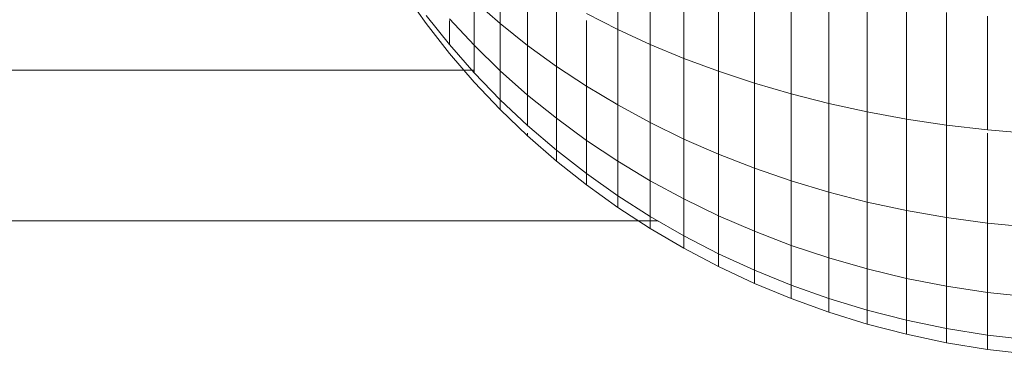
# Model space of a CAD drawing. Units: millimetres. Extents: x -3180 to 6900, y -2910 to 4218.
# Drawn here: x 1967 to 1993, y 1741 to 1750 of the extents above; entities that cross this region are included whole.
import ezdxf

# ---------------------------------------------------------------- set-up
doc = ezdxf.new("R2010")
doc.units = ezdxf.units.MM
doc.layers.add('A-GENM', color=13, linetype='Continuous', lineweight=9)
doc.layers.add('G-IMPT', color=8, linetype='Continuous', lineweight=9)

# ---------------------------------------------------------------- blocks, each defined once
blk = doc.blocks.new('maich Pull Chair - 23_DWG-407799-East')
at = {"layer": 'G-IMPT'}
for p, q in [((181.859, 1751.696), (181.859, 1749.268)), ((182.717, 1751.386), (182.717, 1748.873)), ((178.753, 1751.092), (178.753, 1749.42)), ((183.604, 1751.097), (183.604, 1748.505)), ((184.521, 1750.829), (184.521, 1748.165)), ((179.478, 1750.601), (179.478, 1748.843)), ((185.464, 1750.584), (185.464, 1747.852)), ((176.235, 1750.232), (176.805, 1749.421)), ((186.433, 1750.361), (186.433, 1747.569)), ((187.426, 1750.162), (187.426, 1747.315)), ((178.065, 1750.024), (178.753, 1749.42)), ((178.065, 1750.024), (178.065, 1748.849)), ((180.238, 1750.133), (180.238, 1748.292)), ((188.443, 1749.987), (188.443, 1747.093)), ((176.805, 1749.635), (177.415, 1748.866)), ((181.032, 1749.688), (181.859, 1749.268)), ((189.481, 1749.837), (189.481, 1746.902)), ((190.539, 1749.713), (190.539, 1746.744)), ((176.805, 1749.421), (177.415, 1748.636)), ((177.415, 1749.547), (178.065, 1748.849)), ((177.415, 1749.503), (177.415, 1748.866)), ((178.753, 1749.42), (179.478, 1748.843)), ((178.753, 1749.42), (178.753, 1748.178)), ((181.032, 1749.503), (181.032, 1747.769)), ((191.616, 1749.615), (191.616, 1746.619)), ((181.859, 1749.268), (182.717, 1748.873)), ((181.859, 1749.268), (181.859, 1747.275)), ((177.415, 1748.866), (178.065, 1748.125)), ((178.065, 1748.849), (178.753, 1748.178)), ((178.065, 1748.849), (178.065, 1748.125)), ((179.478, 1748.843), (180.238, 1748.292)), ((179.478, 1748.843), (179.478, 1747.536)), ((182.717, 1748.873), (183.604, 1748.505)), ((182.717, 1748.873), (182.717, 1746.811)), ((177.415, 1748.636), (178.065, 1747.881)), ((183.604, 1748.505), (184.521, 1748.165)), ((183.604, 1748.505), (183.604, 1746.378)), ((-51.122, 1748.19), (178.065, 1748.19)), ((178.065, 1748.125), (178.753, 1747.413)), ((178.753, 1748.178), (179.478, 1747.536)), ((178.753, 1748.178), (178.753, 1747.413)), ((180.238, 1748.292), (181.032, 1747.769)), ((180.238, 1748.292), (180.238, 1746.924)), ((184.521, 1748.165), (185.464, 1747.852)), ((184.521, 1748.165), (184.521, 1745.978)), ((178.065, 1747.881), (178.753, 1747.155)), ((185.464, 1747.852), (186.433, 1747.569)), ((185.464, 1747.852), (185.464, 1745.61)), ((181.032, 1747.769), (181.859, 1747.275)), ((181.032, 1747.769), (181.032, 1746.343)), ((186.433, 1747.569), (187.426, 1747.315)), ((186.433, 1747.569), (186.433, 1745.277)), ((178.753, 1747.413), (179.478, 1746.732)), ((178.753, 1747.413), (178.753, 1747.155)), ((178.753, 1747.155), (178.753, 1747.413)), ((179.478, 1747.536), (180.238, 1746.924)), ((179.478, 1747.536), (179.478, 1746.732)), ((187.426, 1747.315), (188.443, 1747.093)), ((187.426, 1747.315), (187.426, 1744.979)), ((178.753, 1747.155), (179.478, 1746.46)), ((181.859, 1747.275), (182.717, 1746.811)), ((181.859, 1747.275), (181.859, 1745.794)), ((188.443, 1747.093), (189.481, 1746.902)), ((188.443, 1747.093), (188.443, 1744.717)), ((180.238, 1746.924), (181.032, 1746.343)), ((180.238, 1746.924), (180.238, 1746.082)), ((182.717, 1746.811), (183.604, 1746.378)), ((182.717, 1746.811), (182.717, 1745.279)), ((189.481, 1746.902), (190.539, 1746.744)), ((189.481, 1746.902), (189.481, 1744.493)), ((179.478, 1746.732), (180.238, 1746.082)), ((179.478, 1746.533), (179.478, 1746.46)), ((179.478, 1746.46), (179.478, 1746.533)), ((190.539, 1746.744), (191.616, 1746.619)), ((190.539, 1746.744), (190.539, 1744.307)), ((191.616, 1746.619), (192.71, 1746.529)), ((191.616, 1746.533), (191.616, 1744.161)), ((179.478, 1746.46), (180.238, 1745.798)), ((181.032, 1746.343), (181.859, 1745.794)), ((181.032, 1746.343), (181.032, 1745.465)), ((183.604, 1746.378), (184.521, 1745.978)), ((183.604, 1746.378), (183.604, 1744.798)), ((180.238, 1746.082), (181.032, 1745.465)), ((180.238, 1746.082), (180.238, 1745.798)), ((180.238, 1745.798), (180.238, 1746.082)), ((180.238, 1745.798), (181.032, 1745.169)), ((181.859, 1745.794), (182.717, 1745.279)), ((181.859, 1745.794), (181.859, 1744.882)), ((184.521, 1745.978), (185.464, 1745.61)), ((184.521, 1745.978), (184.521, 1744.353)), ((181.032, 1745.465), (181.859, 1744.882)), ((181.032, 1745.465), (181.032, 1745.169)), ((181.032, 1745.169), (181.032, 1745.465)), ((185.464, 1745.61), (186.433, 1745.277)), ((185.464, 1745.61), (185.464, 1743.944)), ((182.717, 1745.279), (183.604, 1744.798)), ((182.717, 1745.279), (182.717, 1744.335)), ((186.433, 1745.277), (187.426, 1744.979)), ((186.433, 1745.277), (186.433, 1743.574)), ((181.032, 1745.169), (181.859, 1744.575)), ((187.426, 1744.979), (188.443, 1744.717)), ((187.426, 1744.979), (187.426, 1743.243)), ((181.859, 1744.882), (182.717, 1744.335)), ((181.859, 1744.882), (181.859, 1744.575)), ((181.859, 1744.575), (181.859, 1744.882)), ((183.604, 1744.798), (184.521, 1744.353)), ((183.604, 1744.798), (183.604, 1743.825)), ((188.443, 1744.717), (189.481, 1744.493)), ((188.443, 1744.717), (188.443, 1742.952)), ((181.859, 1744.575), (182.717, 1744.017)), ((189.481, 1744.493), (190.539, 1744.307)), ((189.481, 1744.493), (189.481, 1742.703)), ((-51.072, 1744.218), (182.922, 1744.218)), ((182.717, 1744.335), (183.604, 1743.825)), ((182.717, 1744.335), (182.717, 1744.017)), ((182.717, 1744.017), (182.717, 1744.335)), ((184.521, 1744.353), (185.464, 1743.944)), ((184.521, 1744.353), (184.521, 1743.352)), ((190.539, 1744.307), (191.616, 1744.161)), ((190.539, 1744.307), (190.539, 1742.497)), ((182.717, 1744.017), (183.604, 1743.496)), ((185.464, 1743.944), (186.433, 1743.574)), ((185.464, 1743.944), (185.464, 1742.919)), ((191.616, 1744.161), (192.71, 1744.055)), ((191.616, 1744.161), (191.616, 1742.334)), ((183.604, 1743.825), (184.521, 1743.352)), ((183.604, 1743.825), (183.604, 1743.496)), ((183.604, 1743.496), (183.604, 1743.825)), ((183.604, 1743.496), (184.521, 1743.014)), ((186.433, 1743.574), (187.426, 1743.243)), ((186.433, 1743.574), (186.433, 1742.525)), ((184.521, 1743.352), (185.464, 1742.919)), ((184.521, 1743.352), (184.521, 1743.014)), ((184.521, 1743.014), (184.521, 1743.352)), ((187.426, 1743.243), (188.443, 1742.952)), ((187.426, 1743.243), (187.426, 1742.174)), ((184.521, 1743.014), (185.464, 1742.572)), ((185.464, 1742.919), (186.433, 1742.525)), ((185.464, 1742.919), (185.464, 1742.572)), ((185.464, 1742.572), (185.464, 1742.919)), ((188.443, 1742.952), (189.481, 1742.703)), ((188.443, 1742.952), (188.443, 1741.865)), ((189.481, 1742.703), (190.539, 1742.497)), ((189.481, 1742.703), (189.481, 1741.601)), ((185.464, 1742.572), (186.433, 1742.172)), ((186.433, 1742.525), (187.426, 1742.174)), ((186.433, 1742.525), (186.433, 1742.172)), ((190.539, 1742.497), (191.616, 1742.334)), ((190.539, 1742.497), (190.539, 1741.382)), ((186.433, 1742.172), (187.426, 1741.813)), ((187.426, 1742.174), (188.443, 1741.865)), ((187.426, 1742.174), (187.426, 1741.813)), ((191.616, 1742.334), (192.71, 1742.216)), ((191.616, 1742.334), (191.616, 1741.209)), ((188.443, 1741.865), (189.481, 1741.601)), ((188.443, 1741.865), (188.443, 1741.498)), ((187.426, 1741.813), (188.443, 1741.498)), ((189.481, 1741.601), (190.539, 1741.382)), ((189.481, 1741.601), (189.481, 1741.229)), ((188.443, 1741.498), (189.481, 1741.229)), ((190.539, 1741.382), (191.616, 1741.209)), ((190.539, 1741.382), (190.539, 1741.005)), ((189.481, 1741.229), (190.539, 1741.005)), ((191.616, 1741.209), (192.71, 1741.084)), ((191.616, 1741.209), (191.616, 1740.829)), ((190.539, 1741.005), (191.616, 1740.829)), ((191.616, 1740.829), (192.71, 1740.702))]:
    blk.add_line(p, q, dxfattribs=at)
blk = doc.blocks.new('maich Pull Chair - maich Pull Chair-432721-East')
blk.add_blockref('maich Pull Chair - 23_DWG-407799-East', (0, 0))

msp = doc.modelspace()

# ---------------------------------------------------------------- block references
at = {"layer": 'A-GENM'}
msp.add_blockref('maich Pull Chair - maich Pull Chair-432721-East', (1801.002, 0), dxfattribs=at)

doc.saveas('drawing.dxf')
